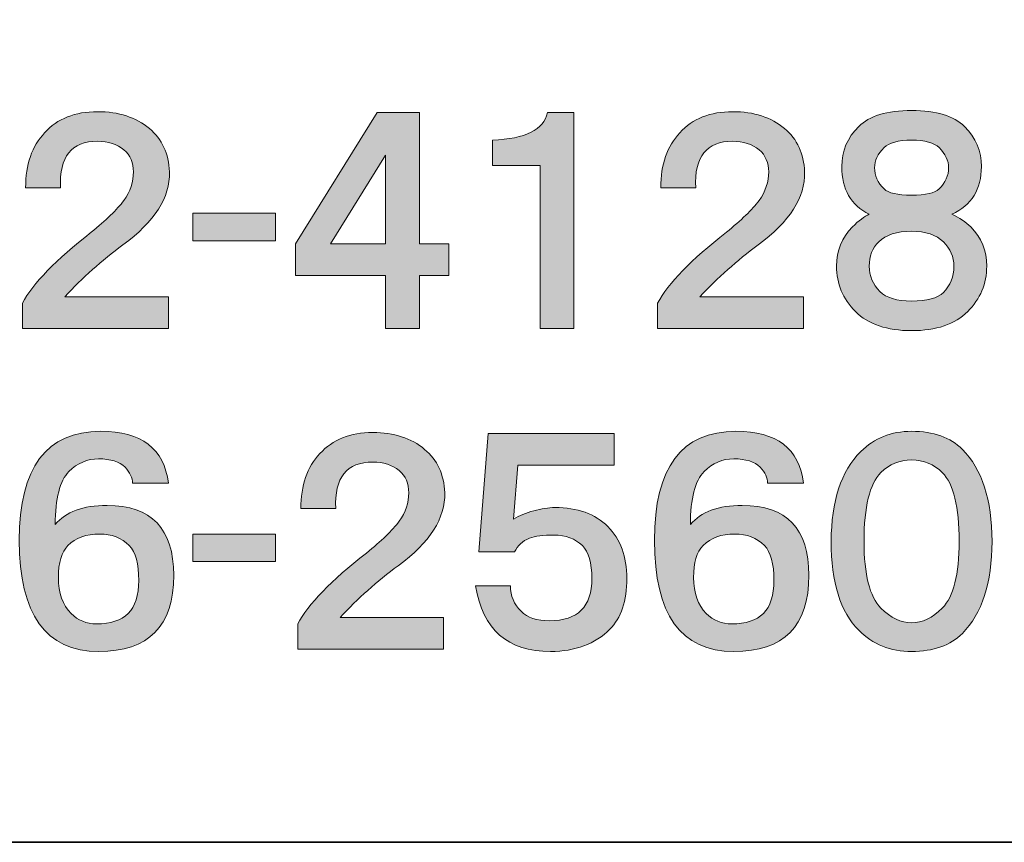
# Model space of a CAD drawing. Units: inches. Extents: x -35 to 308, y -38 to 286.
# Drawn here: x 213 to 227, y -34 to -22 of the extents above; entities that cross this region are included whole.
import ezdxf

# ---------------------------------------------------------------- set-up
doc = ezdxf.new("R2010")
doc.units = ezdxf.units.IN
doc.header["$MEASUREMENT"] = 0
doc.layers.add('フォーマット', color=7, linetype='Continuous')

# ---------------------------------------------------------------- blocks, each defined once
blk = doc.blocks.new('block 2')
at = {"layer": 'フォーマット', "color": 29, "lineweight": 35}
for points in [[(243.392, -33.608), (53.392, -33.608), (53.392, 243.392), (243.392, 243.392), (243.392, -33.608)], [(243.392, -33.608), (54.092, -33.608)]]:
    blk.add_lwpolyline(points, dxfattribs=at)
blk = doc.blocks.new('block 22')
at = {"layer": 'フォーマット'}
h = blk.add_hatch(color=29, dxfattribs=at)
h.dxf.hatch_style = 2
edge = h.paths.add_edge_path()
edge.add_spline(control_points=[(214.957, -23.518), (215.136, -23.667), (215.231, -23.872), (215.241, -24.131), (215.251, -24.49), (215.031, -24.834), (214.583, -25.163), (214.284, -25.383), (214.009, -25.627), (213.76, -25.896), (213.76, -25.896), (215.226, -25.896), (215.226, -25.896), (215.226, -25.896), (215.226, -26.345), (215.226, -26.345), (215.226, -26.345), (213.162, -26.345), (213.162, -26.345), (213.162, -26.345), (213.162, -25.986), (213.162, -25.986), (213.311, -25.707), (213.635, -25.373), (214.134, -24.984), (214.344, -24.814), (214.498, -24.665), (214.598, -24.535), (214.688, -24.406), (214.732, -24.271), (214.732, -24.131), (214.732, -24.002), (214.688, -23.897), (214.598, -23.817), (214.498, -23.737), (214.373, -23.697), (214.224, -23.697), (213.855, -23.697), (213.68, -23.917), (213.7, -24.355), (213.7, -24.355), (213.207, -24.355), (213.207, -24.355), (213.207, -24.026), (213.296, -23.767), (213.476, -23.578), (213.655, -23.378), (213.905, -23.279), (214.224, -23.279), (214.523, -23.279), (214.767, -23.358), (214.957, -23.518)], knot_values=[0, 0, 0, 0, 1, 1, 1, 2, 2, 2, 3, 3, 3, 4, 4, 4, 5, 5, 5, 6, 6, 6, 7, 7, 7, 8, 8, 8, 9, 9, 9, 10, 10, 10, 11, 11, 11, 12, 12, 12, 13, 13, 13, 14, 14, 14, 15, 15, 15, 16, 16, 16, 17, 17, 17, 17], degree=3, periodic=1)
h = blk.add_hatch(color=29, dxfattribs=at)
h.dxf.hatch_style = 2
h.paths.add_polyline_path([(218.775, -25.149), (219.194, -25.149), (219.194, -25.597), (218.775, -25.597), (218.775, -26.345), (218.296, -26.345), (218.296, -25.597), (217.025, -25.597), (217.025, -25.149), (218.177, -23.293), (218.775, -23.293)])
h.paths.add_polyline_path([(217.519, -25.149), (218.296, -25.149), (218.296, -23.892)])
h = blk.add_hatch(color=29, dxfattribs=at)
h.dxf.hatch_style = 2
edge = h.paths.add_edge_path()
edge.add_spline(control_points=[(220.961, -26.345), (220.961, -26.345), (220.482, -26.345), (220.482, -26.345), (220.482, -26.345), (220.482, -24.041), (220.482, -24.041), (220.482, -24.041), (219.809, -24.041), (219.809, -24.041), (219.809, -24.041), (219.809, -23.682), (219.809, -23.682), (220.278, -23.663), (220.537, -23.533), (220.587, -23.293), (220.587, -23.293), (220.961, -23.293), (220.961, -23.293), (220.961, -23.293), (220.961, -26.345), (220.961, -26.345)], knot_values=[0, 0, 0, 0, 1, 1, 1, 2, 2, 2, 3, 3, 3, 4, 4, 4, 5, 5, 5, 6, 6, 6, 7, 7, 7, 7], degree=3, periodic=1)
h = blk.add_hatch(color=29, dxfattribs=at)
h.dxf.hatch_style = 2
edge = h.paths.add_edge_path()
edge.add_spline(control_points=[(223.94, -23.518), (224.119, -23.667), (224.214, -23.872), (224.224, -24.131), (224.234, -24.49), (224.015, -24.834), (223.566, -25.163), (223.267, -25.383), (222.992, -25.627), (222.743, -25.896), (222.743, -25.896), (224.209, -25.896), (224.209, -25.896), (224.209, -25.896), (224.209, -26.345), (224.209, -26.345), (224.209, -26.345), (222.145, -26.345), (222.145, -26.345), (222.145, -26.345), (222.145, -25.986), (222.145, -25.986), (222.294, -25.707), (222.618, -25.373), (223.117, -24.984), (223.327, -24.814), (223.481, -24.665), (223.581, -24.535), (223.671, -24.406), (223.716, -24.271), (223.716, -24.131), (223.716, -24.002), (223.671, -23.897), (223.581, -23.817), (223.481, -23.737), (223.357, -23.697), (223.207, -23.697), (222.838, -23.697), (222.663, -23.917), (222.683, -24.355), (222.683, -24.355), (222.19, -24.355), (222.19, -24.355), (222.19, -24.026), (222.279, -23.767), (222.459, -23.578), (222.638, -23.378), (222.888, -23.279), (223.207, -23.279), (223.506, -23.279), (223.75, -23.358), (223.94, -23.518)], knot_values=[0, 0, 0, 0, 1, 1, 1, 2, 2, 2, 3, 3, 3, 4, 4, 4, 5, 5, 5, 6, 6, 6, 7, 7, 7, 8, 8, 8, 9, 9, 9, 10, 10, 10, 11, 11, 11, 12, 12, 12, 13, 13, 13, 14, 14, 14, 15, 15, 15, 16, 16, 16, 17, 17, 17, 17], degree=3, periodic=1)
h = blk.add_hatch(color=29, dxfattribs=at)
h.dxf.hatch_style = 2
edge = h.paths.add_edge_path()
edge.add_spline(control_points=[(226.485, -23.488), (226.644, -23.647), (226.724, -23.837), (226.724, -24.056), (226.724, -24.376), (226.585, -24.6), (226.305, -24.73), (226.415, -24.78), (226.505, -24.839), (226.575, -24.909), (226.724, -25.059), (226.799, -25.243), (226.799, -25.463), (226.799, -25.712), (226.709, -25.926), (226.53, -26.106), (226.35, -26.285), (226.086, -26.375), (225.737, -26.375), (225.388, -26.375), (225.124, -26.285), (224.944, -26.106), (224.765, -25.926), (224.675, -25.712), (224.675, -25.463), (224.675, -25.243), (224.749, -25.059), (224.899, -24.909), (224.989, -24.819), (225.069, -24.76), (225.138, -24.73), (224.879, -24.6), (224.749, -24.376), (224.749, -24.056), (224.749, -23.837), (224.829, -23.647), (224.989, -23.488), (225.138, -23.338), (225.388, -23.263), (225.737, -23.263), (226.086, -23.263), (226.335, -23.338), (226.485, -23.488)], knot_values=[0, 0, 0, 0, 1, 1, 1, 2, 2, 2, 3, 3, 3, 4, 4, 4, 5, 5, 5, 6, 6, 6, 7, 7, 7, 8, 8, 8, 9, 9, 9, 10, 10, 10, 11, 11, 11, 12, 12, 12, 13, 13, 13, 14, 14, 14, 14], degree=3, periodic=1)
edge = h.paths.add_edge_path()
edge.add_spline(control_points=[(225.288, -25.822), (225.378, -25.911), (225.527, -25.956), (225.737, -25.956), (225.956, -25.956), (226.106, -25.916), (226.186, -25.836), (226.285, -25.737), (226.335, -25.612), (226.335, -25.463), (226.335, -25.333), (226.285, -25.218), (226.186, -25.119), (226.086, -25.019), (225.936, -24.969), (225.737, -24.969), (225.527, -24.969), (225.373, -25.019), (225.273, -25.119), (225.183, -25.208), (225.138, -25.323), (225.138, -25.463), (225.138, -25.602), (225.188, -25.722), (225.288, -25.822)], knot_values=[0, 0, 0, 0, 1, 1, 1, 2, 2, 2, 3, 3, 3, 4, 4, 4, 5, 5, 5, 6, 6, 6, 7, 7, 7, 8, 8, 8, 8], degree=3, periodic=1)
edge = h.paths.add_edge_path()
edge.add_spline(control_points=[(226.126, -23.787), (226.056, -23.717), (225.926, -23.682), (225.737, -23.682), (225.547, -23.682), (225.418, -23.717), (225.348, -23.787), (225.258, -23.877), (225.213, -23.972), (225.213, -24.071), (225.213, -24.181), (225.258, -24.281), (225.348, -24.371), (225.408, -24.43), (225.537, -24.46), (225.737, -24.46), (225.936, -24.46), (226.066, -24.43), (226.126, -24.371), (226.216, -24.281), (226.26, -24.181), (226.26, -24.071), (226.26, -23.972), (226.216, -23.877), (226.126, -23.787)], knot_values=[0, 0, 0, 0, 1, 1, 1, 2, 2, 2, 3, 3, 3, 4, 4, 4, 5, 5, 5, 6, 6, 6, 7, 7, 7, 8, 8, 8, 8], degree=3, periodic=1)
h = blk.add_hatch(color=29, dxfattribs=at)
h.dxf.hatch_style = 2
h.paths.add_polyline_path([(216.739, -25.104), (215.572, -25.104), (215.572, -24.715), (216.739, -24.715)])
at = {"layer": 'フォーマット', "lineweight": 0}
for points in [[(218.775, -25.149), (219.194, -25.149), (219.194, -25.597), (218.775, -25.597), (218.775, -26.345), (218.296, -26.345), (218.296, -25.597), (217.025, -25.597), (217.025, -25.149), (218.177, -23.293), (218.775, -23.293), (218.775, -25.149)], [(217.519, -25.149), (218.296, -25.149), (218.296, -23.892), (217.519, -25.149)], [(216.739, -25.104), (215.572, -25.104), (215.572, -24.715), (216.739, -24.715), (216.739, -25.104)]]:
    blk.add_lwpolyline(points, dxfattribs=at)
for points, knots in [([(214.957, -23.518), (215.136, -23.667), (215.231, -23.872), (215.241, -24.131), (215.251, -24.49), (215.031, -24.834), (214.583, -25.163), (214.284, -25.383), (214.009, -25.627), (213.76, -25.896), (213.76, -25.896), (215.226, -25.896), (215.226, -25.896), (215.226, -25.896), (215.226, -26.345), (215.226, -26.345), (215.226, -26.345), (213.162, -26.345), (213.162, -26.345), (213.162, -26.345), (213.162, -25.986), (213.162, -25.986), (213.311, -25.707), (213.635, -25.373), (214.134, -24.984), (214.344, -24.814), (214.498, -24.665), (214.598, -24.535), (214.688, -24.406), (214.732, -24.271), (214.732, -24.131), (214.732, -24.002), (214.688, -23.897), (214.598, -23.817), (214.498, -23.737), (214.373, -23.697), (214.224, -23.697), (213.855, -23.697), (213.68, -23.917), (213.7, -24.355), (213.7, -24.355), (213.207, -24.355), (213.207, -24.355), (213.207, -24.026), (213.296, -23.767), (213.476, -23.578), (213.655, -23.378), (213.905, -23.279), (214.224, -23.279), (214.523, -23.279), (214.767, -23.358), (214.957, -23.518)], [0, 0, 0, 0, 1, 1, 1, 2, 2, 2, 3, 3, 3, 4, 4, 4, 5, 5, 5, 6, 6, 6, 7, 7, 7, 8, 8, 8, 9, 9, 9, 10, 10, 10, 11, 11, 11, 12, 12, 12, 13, 13, 13, 14, 14, 14, 15, 15, 15, 16, 16, 16, 17, 17, 17, 17]), ([(220.961, -26.345), (220.961, -26.345), (220.482, -26.345), (220.482, -26.345), (220.482, -26.345), (220.482, -24.041), (220.482, -24.041), (220.482, -24.041), (219.809, -24.041), (219.809, -24.041), (219.809, -24.041), (219.809, -23.682), (219.809, -23.682), (220.278, -23.663), (220.537, -23.533), (220.587, -23.293), (220.587, -23.293), (220.961, -23.293), (220.961, -23.293), (220.961, -23.293), (220.961, -26.345), (220.961, -26.345)], [0, 0, 0, 0, 1, 1, 1, 2, 2, 2, 3, 3, 3, 4, 4, 4, 5, 5, 5, 6, 6, 6, 7, 7, 7, 7]), ([(223.94, -23.518), (224.119, -23.667), (224.214, -23.872), (224.224, -24.131), (224.234, -24.49), (224.015, -24.834), (223.566, -25.163), (223.267, -25.383), (222.992, -25.627), (222.743, -25.896), (222.743, -25.896), (224.209, -25.896), (224.209, -25.896), (224.209, -25.896), (224.209, -26.345), (224.209, -26.345), (224.209, -26.345), (222.145, -26.345), (222.145, -26.345), (222.145, -26.345), (222.145, -25.986), (222.145, -25.986), (222.294, -25.707), (222.618, -25.373), (223.117, -24.984), (223.327, -24.814), (223.481, -24.665), (223.581, -24.535), (223.671, -24.406), (223.716, -24.271), (223.716, -24.131), (223.716, -24.002), (223.671, -23.897), (223.581, -23.817), (223.481, -23.737), (223.357, -23.697), (223.207, -23.697), (222.838, -23.697), (222.663, -23.917), (222.683, -24.355), (222.683, -24.355), (222.19, -24.355), (222.19, -24.355), (222.19, -24.026), (222.279, -23.767), (222.459, -23.578), (222.638, -23.378), (222.888, -23.279), (223.207, -23.279), (223.506, -23.279), (223.75, -23.358), (223.94, -23.518)], [0, 0, 0, 0, 1, 1, 1, 2, 2, 2, 3, 3, 3, 4, 4, 4, 5, 5, 5, 6, 6, 6, 7, 7, 7, 8, 8, 8, 9, 9, 9, 10, 10, 10, 11, 11, 11, 12, 12, 12, 13, 13, 13, 14, 14, 14, 15, 15, 15, 16, 16, 16, 17, 17, 17, 17]), ([(226.485, -23.488), (226.644, -23.647), (226.724, -23.837), (226.724, -24.056), (226.724, -24.376), (226.585, -24.6), (226.305, -24.73), (226.415, -24.78), (226.505, -24.839), (226.575, -24.909), (226.724, -25.059), (226.799, -25.243), (226.799, -25.463), (226.799, -25.712), (226.709, -25.926), (226.53, -26.106), (226.35, -26.285), (226.086, -26.375), (225.737, -26.375), (225.388, -26.375), (225.124, -26.285), (224.944, -26.106), (224.765, -25.926), (224.675, -25.712), (224.675, -25.463), (224.675, -25.243), (224.749, -25.059), (224.899, -24.909), (224.989, -24.819), (225.069, -24.76), (225.138, -24.73), (224.879, -24.6), (224.749, -24.376), (224.749, -24.056), (224.749, -23.837), (224.829, -23.647), (224.989, -23.488), (225.138, -23.338), (225.388, -23.263), (225.737, -23.263), (226.086, -23.263), (226.335, -23.338), (226.485, -23.488)], [0, 0, 0, 0, 1, 1, 1, 2, 2, 2, 3, 3, 3, 4, 4, 4, 5, 5, 5, 6, 6, 6, 7, 7, 7, 8, 8, 8, 9, 9, 9, 10, 10, 10, 11, 11, 11, 12, 12, 12, 13, 13, 13, 14, 14, 14, 14]), ([(226.126, -23.787), (226.056, -23.717), (225.926, -23.682), (225.737, -23.682), (225.547, -23.682), (225.418, -23.717), (225.348, -23.787), (225.258, -23.877), (225.213, -23.972), (225.213, -24.071), (225.213, -24.181), (225.258, -24.281), (225.348, -24.371), (225.408, -24.43), (225.537, -24.46), (225.737, -24.46), (225.936, -24.46), (226.066, -24.43), (226.126, -24.371), (226.216, -24.281), (226.26, -24.181), (226.26, -24.071), (226.26, -23.972), (226.216, -23.877), (226.126, -23.787)], [0, 0, 0, 0, 1, 1, 1, 2, 2, 2, 3, 3, 3, 4, 4, 4, 5, 5, 5, 6, 6, 6, 7, 7, 7, 8, 8, 8, 8]), ([(225.288, -25.822), (225.378, -25.911), (225.527, -25.956), (225.737, -25.956), (225.956, -25.956), (226.106, -25.916), (226.186, -25.836), (226.285, -25.737), (226.335, -25.612), (226.335, -25.463), (226.335, -25.333), (226.285, -25.218), (226.186, -25.119), (226.086, -25.019), (225.936, -24.969), (225.737, -24.969), (225.527, -24.969), (225.373, -25.019), (225.273, -25.119), (225.183, -25.208), (225.138, -25.323), (225.138, -25.463), (225.138, -25.602), (225.188, -25.722), (225.288, -25.822)], [0, 0, 0, 0, 1, 1, 1, 2, 2, 2, 3, 3, 3, 4, 4, 4, 5, 5, 5, 6, 6, 6, 7, 7, 7, 8, 8, 8, 8])]:
    blk.add_open_spline(points, degree=3, knots=knots, dxfattribs=at)
blk = doc.blocks.new('block 25')
at = {"layer": 'フォーマット'}
h = blk.add_hatch(color=29, dxfattribs=at)
h.dxf.hatch_style = 2
edge = h.paths.add_edge_path()
edge.add_spline(control_points=[(215.226, -28.532), (215.226, -28.532), (214.718, -28.532), (214.718, -28.532), (214.718, -28.452), (214.683, -28.377), (214.613, -28.307), (214.533, -28.227), (214.408, -28.187), (214.239, -28.187), (214.079, -28.187), (213.94, -28.247), (213.82, -28.367), (213.69, -28.497), (213.626, -28.746), (213.626, -29.115), (213.775, -28.936), (214.019, -28.846), (214.358, -28.846), (214.987, -28.846), (215.301, -29.175), (215.301, -29.833), (215.301, -30.551), (214.947, -30.91), (214.239, -30.91), (213.491, -30.91), (213.117, -30.387), (213.117, -29.339), (213.117, -28.312), (213.5, -27.798), (214.269, -27.798), (214.847, -27.798), (215.166, -28.043), (215.226, -28.532)], knot_values=[0, 0, 0, 0, 1, 1, 1, 2, 2, 2, 3, 3, 3, 4, 4, 4, 5, 5, 5, 6, 6, 6, 7, 7, 7, 8, 8, 8, 9, 9, 9, 10, 10, 10, 11, 11, 11, 11], degree=3, periodic=1)
edge = h.paths.add_edge_path()
edge.add_spline(control_points=[(213.805, -29.414), (213.715, -29.504), (213.67, -29.654), (213.67, -29.863), (213.67, -30.083), (213.73, -30.252), (213.85, -30.372), (213.949, -30.472), (214.069, -30.521), (214.209, -30.521), (214.408, -30.521), (214.558, -30.472), (214.658, -30.372), (214.757, -30.272), (214.807, -30.117), (214.807, -29.908), (214.807, -29.668), (214.762, -29.504), (214.673, -29.414), (214.563, -29.305), (214.423, -29.25), (214.254, -29.25), (214.064, -29.25), (213.915, -29.305), (213.805, -29.414)], knot_values=[0, 0, 0, 0, 1, 1, 1, 2, 2, 2, 3, 3, 3, 4, 4, 4, 5, 5, 5, 6, 6, 6, 7, 7, 7, 8, 8, 8, 8], degree=3, periodic=1)
h = blk.add_hatch(color=29, dxfattribs=at)
h.dxf.hatch_style = 2
edge = h.paths.add_edge_path()
edge.add_spline(control_points=[(218.85, -28.053), (219.03, -28.203), (219.124, -28.407), (219.134, -28.666), (219.144, -29.025), (218.925, -29.369), (218.476, -29.698), (218.177, -29.918), (217.902, -30.162), (217.653, -30.432), (217.653, -30.432), (219.119, -30.432), (219.119, -30.432), (219.119, -30.432), (219.119, -30.88), (219.119, -30.88), (219.119, -30.88), (217.055, -30.88), (217.055, -30.88), (217.055, -30.88), (217.055, -30.521), (217.055, -30.521), (217.204, -30.242), (217.528, -29.908), (218.027, -29.519), (218.237, -29.349), (218.391, -29.2), (218.491, -29.07), (218.581, -28.941), (218.626, -28.806), (218.626, -28.666), (218.626, -28.537), (218.581, -28.432), (218.491, -28.352), (218.391, -28.273), (218.266, -28.233), (218.117, -28.233), (217.748, -28.233), (217.573, -28.452), (217.593, -28.891), (217.593, -28.891), (217.1, -28.891), (217.1, -28.891), (217.1, -28.562), (217.189, -28.302), (217.369, -28.113), (217.548, -27.914), (217.798, -27.814), (218.117, -27.814), (218.416, -27.814), (218.661, -27.894), (218.85, -28.053)], knot_values=[0, 0, 0, 0, 1, 1, 1, 2, 2, 2, 3, 3, 3, 4, 4, 4, 5, 5, 5, 6, 6, 6, 7, 7, 7, 8, 8, 8, 9, 9, 9, 10, 10, 10, 11, 11, 11, 12, 12, 12, 13, 13, 13, 14, 14, 14, 15, 15, 15, 16, 16, 16, 17, 17, 17, 17], degree=3, periodic=1)
h = blk.add_hatch(color=29, dxfattribs=at)
h.dxf.hatch_style = 2
edge = h.paths.add_edge_path()
edge.add_spline(control_points=[(221.53, -28.277), (221.53, -28.277), (220.168, -28.277), (220.168, -28.277), (220.168, -28.277), (220.109, -29.04), (220.109, -29.04), (220.188, -28.99), (220.283, -28.951), (220.393, -28.921), (220.502, -28.891), (220.602, -28.876), (220.692, -28.876), (221.011, -28.876), (221.26, -28.965), (221.44, -29.145), (221.619, -29.325), (221.709, -29.569), (221.709, -29.878), (221.709, -30.197), (221.629, -30.437), (221.47, -30.596), (221.26, -30.806), (220.981, -30.91), (220.632, -30.91), (220.023, -30.91), (219.669, -30.601), (219.57, -29.983), (219.57, -29.983), (220.063, -29.983), (220.063, -29.983), (220.063, -30.123), (220.113, -30.242), (220.213, -30.342), (220.303, -30.432), (220.438, -30.476), (220.617, -30.476), (220.816, -30.476), (220.966, -30.427), (221.066, -30.327), (221.165, -30.227), (221.215, -30.078), (221.215, -29.878), (221.215, -29.659), (221.171, -29.504), (221.081, -29.414), (220.981, -29.315), (220.846, -29.265), (220.677, -29.265), (220.527, -29.265), (220.412, -29.28), (220.333, -29.309), (220.233, -29.349), (220.163, -29.414), (220.123, -29.504), (220.123, -29.504), (219.615, -29.504), (219.615, -29.504), (219.615, -29.504), (219.75, -27.828), (219.75, -27.828), (219.75, -27.828), (221.53, -27.828), (221.53, -27.828), (221.53, -27.828), (221.53, -28.277), (221.53, -28.277)], knot_values=[0, 0, 0, 0, 1, 1, 1, 2, 2, 2, 3, 3, 3, 4, 4, 4, 5, 5, 5, 6, 6, 6, 7, 7, 7, 8, 8, 8, 9, 9, 9, 10, 10, 10, 11, 11, 11, 12, 12, 12, 13, 13, 13, 14, 14, 14, 15, 15, 15, 16, 16, 16, 17, 17, 17, 18, 18, 18, 19, 19, 19, 20, 20, 20, 21, 21, 21, 22, 22, 22, 22], degree=3, periodic=1)
h = blk.add_hatch(color=29, dxfattribs=at)
h.dxf.hatch_style = 2
edge = h.paths.add_edge_path()
edge.add_spline(control_points=[(224.209, -28.532), (224.209, -28.532), (223.701, -28.532), (223.701, -28.532), (223.701, -28.452), (223.666, -28.377), (223.596, -28.307), (223.516, -28.227), (223.391, -28.187), (223.222, -28.187), (223.062, -28.187), (222.923, -28.247), (222.803, -28.367), (222.673, -28.497), (222.609, -28.746), (222.609, -29.115), (222.758, -28.936), (223.002, -28.846), (223.341, -28.846), (223.97, -28.846), (224.284, -29.175), (224.284, -29.833), (224.284, -30.551), (223.93, -30.91), (223.222, -30.91), (222.474, -30.91), (222.1, -30.387), (222.1, -29.339), (222.1, -28.312), (222.484, -27.798), (223.252, -27.798), (223.83, -27.798), (224.149, -28.043), (224.209, -28.532)], knot_values=[0, 0, 0, 0, 1, 1, 1, 2, 2, 2, 3, 3, 3, 4, 4, 4, 5, 5, 5, 6, 6, 6, 7, 7, 7, 8, 8, 8, 9, 9, 9, 10, 10, 10, 11, 11, 11, 11], degree=3, periodic=1)
edge = h.paths.add_edge_path()
edge.add_spline(control_points=[(222.788, -29.414), (222.698, -29.504), (222.653, -29.654), (222.653, -29.863), (222.653, -30.083), (222.713, -30.252), (222.833, -30.372), (222.932, -30.472), (223.052, -30.521), (223.192, -30.521), (223.391, -30.521), (223.541, -30.472), (223.641, -30.372), (223.74, -30.272), (223.79, -30.117), (223.79, -29.908), (223.79, -29.668), (223.746, -29.504), (223.656, -29.414), (223.546, -29.305), (223.406, -29.25), (223.237, -29.25), (223.047, -29.25), (222.898, -29.305), (222.788, -29.414)], knot_values=[0, 0, 0, 0, 1, 1, 1, 2, 2, 2, 3, 3, 3, 4, 4, 4, 5, 5, 5, 6, 6, 6, 7, 7, 7, 8, 8, 8, 8], degree=3, periodic=1)
h = blk.add_hatch(color=29, dxfattribs=at)
h.dxf.hatch_style = 2
edge = h.paths.add_edge_path()
edge.add_spline(control_points=[(226.455, -28.053), (226.734, -28.332), (226.874, -28.766), (226.874, -29.354), (226.874, -29.943), (226.734, -30.377), (226.455, -30.656), (226.285, -30.825), (226.046, -30.91), (225.737, -30.91), (225.438, -30.91), (225.188, -30.811), (224.989, -30.611), (224.729, -30.352), (224.6, -29.933), (224.6, -29.354), (224.6, -28.786), (224.739, -28.362), (225.019, -28.083), (225.208, -27.894), (225.447, -27.798), (225.737, -27.798), (226.046, -27.798), (226.285, -27.884), (226.455, -28.053)], knot_values=[0, 0, 0, 0, 1, 1, 1, 2, 2, 2, 3, 3, 3, 4, 4, 4, 5, 5, 5, 6, 6, 6, 7, 7, 7, 8, 8, 8, 8], degree=3, periodic=1)
edge = h.paths.add_edge_path()
edge.add_spline(control_points=[(225.303, -28.382), (225.144, -28.542), (225.064, -28.866), (225.064, -29.354), (225.064, -29.824), (225.144, -30.137), (225.303, -30.297), (225.443, -30.437), (225.587, -30.506), (225.737, -30.506), (225.887, -30.506), (226.031, -30.437), (226.171, -30.297), (226.33, -30.137), (226.41, -29.824), (226.41, -29.354), (226.41, -28.866), (226.33, -28.542), (226.171, -28.382), (226.051, -28.263), (225.906, -28.203), (225.737, -28.203), (225.567, -28.203), (225.423, -28.263), (225.303, -28.382)], knot_values=[0, 0, 0, 0, 1, 1, 1, 2, 2, 2, 3, 3, 3, 4, 4, 4, 5, 5, 5, 6, 6, 6, 7, 7, 7, 8, 8, 8, 8], degree=3, periodic=1)
h = blk.add_hatch(color=29, dxfattribs=at)
h.dxf.hatch_style = 2
h.paths.add_polyline_path([(216.739, -29.639), (215.572, -29.639), (215.572, -29.25), (216.739, -29.25)])
at = {"layer": 'フォーマット', "lineweight": 0}
blk.add_lwpolyline([(216.739, -29.639), (215.572, -29.639), (215.572, -29.25), (216.739, -29.25), (216.739, -29.639)], dxfattribs=at)
for points, knots in [([(215.226, -28.532), (215.226, -28.532), (214.718, -28.532), (214.718, -28.532), (214.718, -28.452), (214.683, -28.377), (214.613, -28.307), (214.533, -28.227), (214.408, -28.187), (214.239, -28.187), (214.079, -28.187), (213.94, -28.247), (213.82, -28.367), (213.69, -28.497), (213.626, -28.746), (213.626, -29.115), (213.775, -28.936), (214.019, -28.846), (214.358, -28.846), (214.987, -28.846), (215.301, -29.175), (215.301, -29.833), (215.301, -30.551), (214.947, -30.91), (214.239, -30.91), (213.491, -30.91), (213.117, -30.387), (213.117, -29.339), (213.117, -28.312), (213.5, -27.798), (214.269, -27.798), (214.847, -27.798), (215.166, -28.043), (215.226, -28.532)], [0, 0, 0, 0, 1, 1, 1, 2, 2, 2, 3, 3, 3, 4, 4, 4, 5, 5, 5, 6, 6, 6, 7, 7, 7, 8, 8, 8, 9, 9, 9, 10, 10, 10, 11, 11, 11, 11]), ([(218.85, -28.053), (219.03, -28.203), (219.124, -28.407), (219.134, -28.666), (219.144, -29.025), (218.925, -29.369), (218.476, -29.698), (218.177, -29.918), (217.902, -30.162), (217.653, -30.432), (217.653, -30.432), (219.119, -30.432), (219.119, -30.432), (219.119, -30.432), (219.119, -30.88), (219.119, -30.88), (219.119, -30.88), (217.055, -30.88), (217.055, -30.88), (217.055, -30.88), (217.055, -30.521), (217.055, -30.521), (217.204, -30.242), (217.528, -29.908), (218.027, -29.519), (218.237, -29.349), (218.391, -29.2), (218.491, -29.07), (218.581, -28.941), (218.626, -28.806), (218.626, -28.666), (218.626, -28.537), (218.581, -28.432), (218.491, -28.352), (218.391, -28.273), (218.266, -28.233), (218.117, -28.233), (217.748, -28.233), (217.573, -28.452), (217.593, -28.891), (217.593, -28.891), (217.1, -28.891), (217.1, -28.891), (217.1, -28.562), (217.189, -28.302), (217.369, -28.113), (217.548, -27.914), (217.798, -27.814), (218.117, -27.814), (218.416, -27.814), (218.661, -27.894), (218.85, -28.053)], [0, 0, 0, 0, 1, 1, 1, 2, 2, 2, 3, 3, 3, 4, 4, 4, 5, 5, 5, 6, 6, 6, 7, 7, 7, 8, 8, 8, 9, 9, 9, 10, 10, 10, 11, 11, 11, 12, 12, 12, 13, 13, 13, 14, 14, 14, 15, 15, 15, 16, 16, 16, 17, 17, 17, 17]), ([(221.53, -28.277), (221.53, -28.277), (220.168, -28.277), (220.168, -28.277), (220.168, -28.277), (220.109, -29.04), (220.109, -29.04), (220.188, -28.99), (220.283, -28.951), (220.393, -28.921), (220.502, -28.891), (220.602, -28.876), (220.692, -28.876), (221.011, -28.876), (221.26, -28.965), (221.44, -29.145), (221.619, -29.325), (221.709, -29.569), (221.709, -29.878), (221.709, -30.197), (221.629, -30.437), (221.47, -30.596), (221.26, -30.806), (220.981, -30.91), (220.632, -30.91), (220.023, -30.91), (219.669, -30.601), (219.57, -29.983), (219.57, -29.983), (220.063, -29.983), (220.063, -29.983), (220.063, -30.123), (220.113, -30.242), (220.213, -30.342), (220.303, -30.432), (220.438, -30.476), (220.617, -30.476), (220.816, -30.476), (220.966, -30.427), (221.066, -30.327), (221.165, -30.227), (221.215, -30.078), (221.215, -29.878), (221.215, -29.659), (221.171, -29.504), (221.081, -29.414), (220.981, -29.315), (220.846, -29.265), (220.677, -29.265), (220.527, -29.265), (220.412, -29.28), (220.333, -29.309), (220.233, -29.349), (220.163, -29.414), (220.123, -29.504), (220.123, -29.504), (219.615, -29.504), (219.615, -29.504), (219.615, -29.504), (219.75, -27.828), (219.75, -27.828), (219.75, -27.828), (221.53, -27.828), (221.53, -27.828), (221.53, -27.828), (221.53, -28.277), (221.53, -28.277)], [0, 0, 0, 0, 1, 1, 1, 2, 2, 2, 3, 3, 3, 4, 4, 4, 5, 5, 5, 6, 6, 6, 7, 7, 7, 8, 8, 8, 9, 9, 9, 10, 10, 10, 11, 11, 11, 12, 12, 12, 13, 13, 13, 14, 14, 14, 15, 15, 15, 16, 16, 16, 17, 17, 17, 18, 18, 18, 19, 19, 19, 20, 20, 20, 21, 21, 21, 22, 22, 22, 22]), ([(224.209, -28.532), (224.209, -28.532), (223.701, -28.532), (223.701, -28.532), (223.701, -28.452), (223.666, -28.377), (223.596, -28.307), (223.516, -28.227), (223.391, -28.187), (223.222, -28.187), (223.062, -28.187), (222.923, -28.247), (222.803, -28.367), (222.673, -28.497), (222.609, -28.746), (222.609, -29.115), (222.758, -28.936), (223.002, -28.846), (223.341, -28.846), (223.97, -28.846), (224.284, -29.175), (224.284, -29.833), (224.284, -30.551), (223.93, -30.91), (223.222, -30.91), (222.474, -30.91), (222.1, -30.387), (222.1, -29.339), (222.1, -28.312), (222.484, -27.798), (223.252, -27.798), (223.83, -27.798), (224.149, -28.043), (224.209, -28.532)], [0, 0, 0, 0, 1, 1, 1, 2, 2, 2, 3, 3, 3, 4, 4, 4, 5, 5, 5, 6, 6, 6, 7, 7, 7, 8, 8, 8, 9, 9, 9, 10, 10, 10, 11, 11, 11, 11]), ([(226.455, -28.053), (226.734, -28.332), (226.874, -28.766), (226.874, -29.354), (226.874, -29.943), (226.734, -30.377), (226.455, -30.656), (226.285, -30.825), (226.046, -30.91), (225.737, -30.91), (225.438, -30.91), (225.188, -30.811), (224.989, -30.611), (224.729, -30.352), (224.6, -29.933), (224.6, -29.354), (224.6, -28.786), (224.739, -28.362), (225.019, -28.083), (225.208, -27.894), (225.447, -27.798), (225.737, -27.798), (226.046, -27.798), (226.285, -27.884), (226.455, -28.053)], [0, 0, 0, 0, 1, 1, 1, 2, 2, 2, 3, 3, 3, 4, 4, 4, 5, 5, 5, 6, 6, 6, 7, 7, 7, 8, 8, 8, 8]), ([(225.303, -28.382), (225.144, -28.542), (225.064, -28.866), (225.064, -29.354), (225.064, -29.824), (225.144, -30.137), (225.303, -30.297), (225.443, -30.437), (225.587, -30.506), (225.737, -30.506), (225.887, -30.506), (226.031, -30.437), (226.171, -30.297), (226.33, -30.137), (226.41, -29.824), (226.41, -29.354), (226.41, -28.866), (226.33, -28.542), (226.171, -28.382), (226.051, -28.263), (225.906, -28.203), (225.737, -28.203), (225.567, -28.203), (225.423, -28.263), (225.303, -28.382)], [0, 0, 0, 0, 1, 1, 1, 2, 2, 2, 3, 3, 3, 4, 4, 4, 5, 5, 5, 6, 6, 6, 7, 7, 7, 8, 8, 8, 8]), ([(213.805, -29.414), (213.715, -29.504), (213.67, -29.654), (213.67, -29.863), (213.67, -30.083), (213.73, -30.252), (213.85, -30.372), (213.949, -30.472), (214.069, -30.521), (214.209, -30.521), (214.408, -30.521), (214.558, -30.472), (214.658, -30.372), (214.757, -30.272), (214.807, -30.117), (214.807, -29.908), (214.807, -29.668), (214.762, -29.504), (214.673, -29.414), (214.563, -29.305), (214.423, -29.25), (214.254, -29.25), (214.064, -29.25), (213.915, -29.305), (213.805, -29.414)], [0, 0, 0, 0, 1, 1, 1, 2, 2, 2, 3, 3, 3, 4, 4, 4, 5, 5, 5, 6, 6, 6, 7, 7, 7, 8, 8, 8, 8]), ([(222.788, -29.414), (222.698, -29.504), (222.653, -29.654), (222.653, -29.863), (222.653, -30.083), (222.713, -30.252), (222.833, -30.372), (222.932, -30.472), (223.052, -30.521), (223.192, -30.521), (223.391, -30.521), (223.541, -30.472), (223.641, -30.372), (223.74, -30.272), (223.79, -30.117), (223.79, -29.908), (223.79, -29.668), (223.746, -29.504), (223.656, -29.414), (223.546, -29.305), (223.406, -29.25), (223.237, -29.25), (223.047, -29.25), (222.898, -29.305), (222.788, -29.414)], [0, 0, 0, 0, 1, 1, 1, 2, 2, 2, 3, 3, 3, 4, 4, 4, 5, 5, 5, 6, 6, 6, 7, 7, 7, 8, 8, 8, 8])]:
    blk.add_open_spline(points, degree=3, knots=knots, dxfattribs=at)

msp = doc.modelspace()

# ---------------------------------------------------------------- block references
at = {"layer": 'フォーマット'}
for name in ['block 2', 'block 22', 'block 25']:
    msp.add_blockref(name, (0, 0), dxfattribs=at)

doc.saveas('drawing.dxf')
